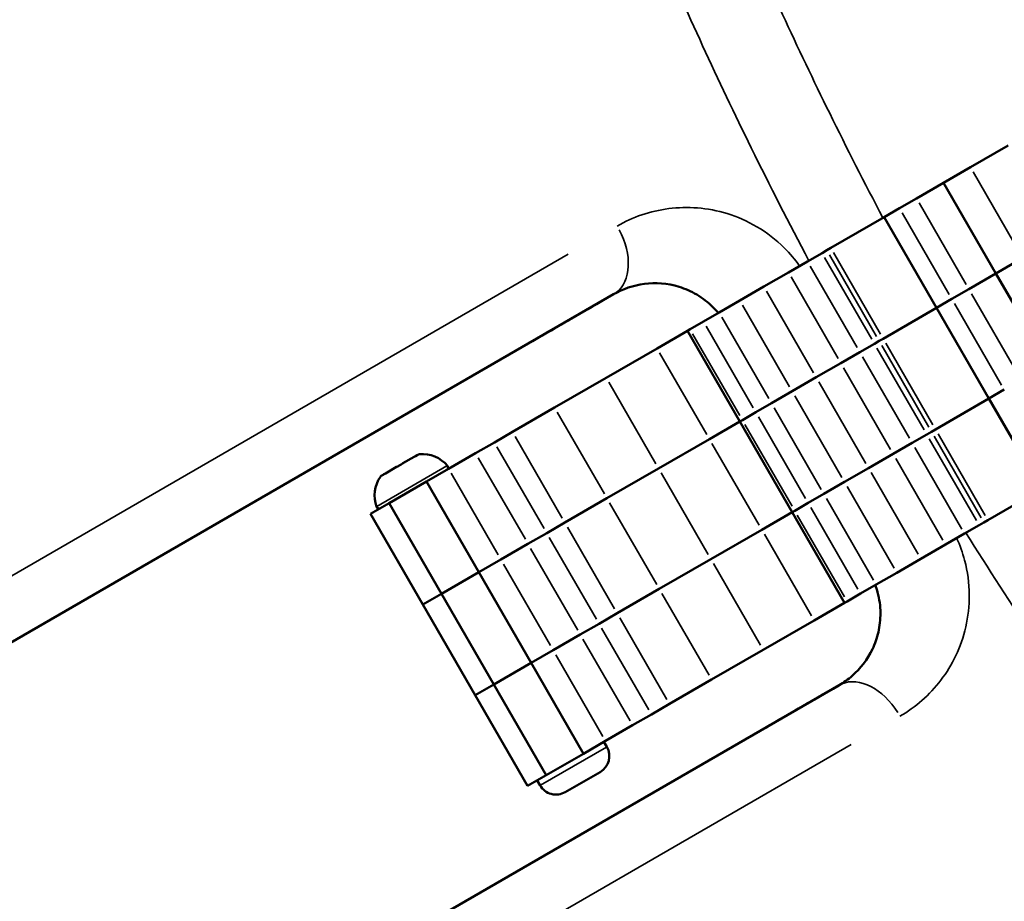
# Model space of a CAD drawing. Units: millimetres. Extents: x -3425 to 8973, y 4881 to 7963.
# Drawn here: x -994 to -815, y 6555 to 6715 of the extents above; entities that cross this region are included whole.
import ezdxf

# ---------------------------------------------------------------- set-up
doc = ezdxf.new("R2010")
doc.units = ezdxf.units.MM
doc.layers.add('MD_Visible', color=7, linetype='Continuous', lineweight=50)
doc.layers.add('MD_Visible Narrow', color=7, linetype='Continuous', lineweight=35)
doc.styles.get("Standard").update_dxf_attribs({"font": 'Square-721-BT.ttf'})
doc.dimstyles.new('OLCU', dxfattribs={"dimtxt": 300, "dimasz": 150, "dimexe": 0.18, "dimexo": 0.0625, "dimgap": 50, "dimtad": 1, "dimdec": 0, "dimlfac": 0.1, "dimrnd": 5, "dimzin": 0, "dimdsep": 46, "dimtxsty": 'Standard', "dimcen": 0.09, "dimse1": 1, "dimse2": 1, "dimadec": 0, "dimazin": 0, "dimtfac": 1, "dimtdec": 0, "dimtofl": 0, "dimtmove": 0, "dimatfit": 3, "dimfxl": 1, "dimtolj": 1, "dimtzin": 0, "dimarcsym": 0})

# ---------------------------------------------------------------- blocks, each defined once
blk = doc.blocks.new('CustomObjectsInViewport5_0')
at = {"layer": 'MD_Visible'}
for p, q in [((3585, 3332.26), (3591.85, 3336.21)), ((3585, 3332.26), (3580.12, 3329.44)), ((3580.12, 3329.44), (3575.21, 3326.6)), ((3580.12, 3329.44), (3589.62, 3312.98)), ((3572.13, 3324.82), (3575.21, 3326.6)), ((3569.33, 3323.21), (3572.13, 3324.82)), ((3569.33, 3323.21), (3559.63, 3317.61)), ((3569.33, 3323.21), (3578.83, 3306.75)), ((3558.04, 3316.69), (3558.91, 3317.19)), ((3559.63, 3317.61), (3558.91, 3317.19)), ((3555.39, 3315.16), (3558.04, 3316.69)), ((3594.5, 3315.8), (3589.62, 3312.98)), ((3594.5, 3315.8), (3589.62, 3312.98)), ((3551.94, 3313.17), (3555.39, 3315.16)), ((3547.5, 3310.6), (3551.94, 3313.17)), ((3589.62, 3312.98), (3584.71, 3310.15)), ((3589.62, 3312.98), (3584.71, 3310.15)), ((3589.62, 3312.98), (3599.12, 3296.53)), ((3543.1, 3308.06), (3547.5, 3310.6)), ((3581.63, 3308.37), (3584.71, 3310.15)), ((3581.63, 3308.37), (3584.71, 3310.15)), ((3520.2, 3309.21), (3329.67, 3199.21)), ((3578.83, 3306.75), (3581.63, 3308.37)), ((3578.83, 3306.75), (3581.63, 3308.37)), ((3539.37, 3305.91), (3543.1, 3308.06)), ((3578.83, 3306.75), (3569.13, 3301.15)), ((3578.83, 3306.75), (3569.13, 3301.15)), ((3578.83, 3306.75), (3588.33, 3290.3)), ((3536.51, 3304.26), (3539.37, 3305.91)), ((3534.08, 3302.86), (3536.51, 3304.26)), ((3533.62, 3302.59), (3528.1, 3299.4)), ((3533.62, 3302.59), (3534.08, 3302.86)), ((3533.62, 3302.59), (3543.12, 3286.13)), ((3569.13, 3301.15), (3568.41, 3300.74)), ((3569.13, 3301.15), (3568.41, 3300.74)), ((3528.1, 3299.4), (3518.88, 3294.08)), ((3564.89, 3298.71), (3567.54, 3300.24)), ((3564.89, 3298.71), (3567.54, 3300.24)), ((3567.54, 3300.24), (3568.41, 3300.74)), ((3567.54, 3300.24), (3568.41, 3300.74)), ((3561.44, 3296.71), (3564.89, 3298.71)), ((3561.44, 3296.71), (3564.89, 3298.71)), ((3557, 3294.15), (3561.44, 3296.71)), ((3557, 3294.15), (3561.44, 3296.71)), ((3518.88, 3294.08), (3509.5, 3288.67)), ((3552.6, 3291.61), (3557, 3294.15)), ((3552.6, 3291.61), (3557, 3294.15)), ((3548.87, 3289.46), (3552.6, 3291.61)), ((3548.87, 3289.46), (3552.6, 3291.61)), ((3588.33, 3290.3), (3591.13, 3291.91)), ((3588.33, 3290.3), (3591.13, 3291.91)), ((3509.5, 3288.67), (3501.86, 3284.25)), ((3546.01, 3287.81), (3548.87, 3289.46)), ((3546.01, 3287.81), (3548.87, 3289.46)), ((3588.33, 3290.3), (3578.63, 3284.7)), ((3588.33, 3290.3), (3578.63, 3284.7)), ((3588.33, 3290.3), (3597.83, 3273.84)), ((3543.58, 3286.4), (3546.01, 3287.81)), ((3543.58, 3286.4), (3546.01, 3287.81)), ((3543.12, 3286.13), (3537.6, 3282.95)), ((3543.12, 3286.13), (3537.6, 3282.95)), ((3543.12, 3286.13), (3543.58, 3286.4)), ((3543.12, 3286.13), (3543.58, 3286.4)), ((3543.12, 3286.13), (3552.62, 3269.68)), ((3498.57, 3282.35), (3501.86, 3284.25)), ((3574.39, 3282.25), (3577.04, 3283.78)), ((3574.39, 3282.25), (3577.04, 3283.78)), ((3577.04, 3283.78), (3577.91, 3284.28)), ((3577.04, 3283.78), (3577.91, 3284.28)), ((3578.63, 3284.7), (3577.91, 3284.28)), ((3578.63, 3284.7), (3577.91, 3284.28)), ((3495.16, 3280.39), (3498.57, 3282.35)), ((3537.6, 3282.95), (3528.38, 3277.62)), ((3537.6, 3282.95), (3528.38, 3277.62)), ((3570.94, 3280.26), (3574.39, 3282.25)), ((3570.94, 3280.26), (3574.39, 3282.25)), ((3481.98, 3278.55), (3483.98, 3279.7)), ((3483.98, 3279.7), (3484.27, 3279.87)), ((3484.56, 3280.04), (3484.27, 3279.87)), ((3484.56, 3280.04), (3484.77, 3280.16)), ((3490.26, 3277.55), (3495.16, 3280.39)), ((3566.5, 3277.69), (3570.94, 3280.26)), ((3566.5, 3277.69), (3570.94, 3280.26)), ((3478.82, 3276.72), (3480.81, 3277.88)), ((3478.03, 3276.27), (3478.23, 3276.39)), ((3478.52, 3276.55), (3478.23, 3276.39)), ((3478.52, 3276.55), (3478.82, 3276.72)), ((3486.24, 3275.23), (3490.26, 3277.55)), ((3528.38, 3277.62), (3519, 3272.21)), ((3528.38, 3277.62), (3519, 3272.21)), ((3562.1, 3275.16), (3566.5, 3277.69)), ((3562.1, 3275.16), (3566.5, 3277.69)), ((3486.24, 3275.23), (3479.46, 3271.32)), ((3486.24, 3275.23), (3495.74, 3258.78)), ((3558.37, 3273), (3562.1, 3275.16)), ((3558.37, 3273), (3562.1, 3275.16)), ((3555.51, 3271.35), (3558.37, 3273)), ((3555.51, 3271.35), (3558.37, 3273)), ((3597.83, 3273.84), (3588.13, 3268.24)), ((3476.1, 3269.38), (3479.46, 3271.32)), ((3479.46, 3271.32), (3488.96, 3254.87)), ((3519, 3272.21), (3511.36, 3267.8)), ((3519, 3272.21), (3511.36, 3267.8)), ((3553.08, 3269.95), (3555.51, 3271.35)), ((3553.08, 3269.95), (3555.51, 3271.35)), ((3476.1, 3269.38), (3485.6, 3252.93)), ((3552.62, 3269.68), (3547.1, 3266.49)), ((3552.62, 3269.68), (3547.1, 3266.49)), ((3552.62, 3269.68), (3553.08, 3269.95)), ((3552.62, 3269.68), (3553.08, 3269.95)), ((3552.62, 3269.68), (3562.12, 3253.23)), ((3508.07, 3265.9), (3511.36, 3267.8)), ((3508.07, 3265.9), (3511.36, 3267.8)), ((3583.89, 3265.8), (3586.54, 3267.33)), ((3586.54, 3267.33), (3587.41, 3267.83)), ((3588.13, 3268.24), (3587.41, 3267.83)), ((3504.66, 3263.93), (3508.07, 3265.9)), ((3504.66, 3263.93), (3508.07, 3265.9)), ((3547.1, 3266.49), (3537.88, 3261.17)), ((3547.1, 3266.49), (3537.88, 3261.17)), ((3580.44, 3263.8), (3583.89, 3265.8)), ((3499.76, 3261.1), (3504.66, 3263.93)), ((3499.76, 3261.1), (3504.66, 3263.93)), ((3576, 3261.24), (3580.44, 3263.8)), ((3495.74, 3258.78), (3499.76, 3261.1)), ((3495.74, 3258.78), (3499.76, 3261.1)), ((3537.88, 3261.17), (3528.5, 3255.76)), ((3537.88, 3261.17), (3528.5, 3255.76)), ((3571.6, 3258.7), (3576, 3261.24)), ((3495.74, 3258.78), (3488.96, 3254.87)), ((3495.74, 3258.78), (3488.96, 3254.87)), ((3495.74, 3258.78), (3505.24, 3242.32)), ((3567.87, 3256.55), (3571.6, 3258.7)), ((3565.01, 3254.9), (3567.87, 3256.55)), ((3485.6, 3252.93), (3488.96, 3254.87)), ((3485.6, 3252.93), (3488.96, 3254.87)), ((3488.96, 3254.87), (3498.46, 3238.41)), ((3528.5, 3255.76), (3520.86, 3251.35)), ((3528.5, 3255.76), (3520.86, 3251.35)), ((3562.58, 3253.49), (3565.01, 3254.9)), ((3485.6, 3252.93), (3495.1, 3236.47)), ((3562.12, 3253.23), (3556.6, 3250.04)), ((3562.12, 3253.23), (3562.58, 3253.49)), ((3517.57, 3249.44), (3520.86, 3251.35)), ((3517.57, 3249.44), (3520.86, 3251.35)), ((3514.16, 3247.48), (3517.57, 3249.44)), ((3514.16, 3247.48), (3517.57, 3249.44)), ((3556.6, 3250.04), (3547.38, 3244.71)), ((3509.26, 3244.65), (3514.16, 3247.48)), ((3509.26, 3244.65), (3514.16, 3247.48)), ((3505.24, 3242.32), (3509.26, 3244.65)), ((3505.24, 3242.32), (3509.26, 3244.65)), ((3547.38, 3244.71), (3538, 3239.3)), ((3505.24, 3242.32), (3498.46, 3238.41)), ((3505.24, 3242.32), (3498.46, 3238.41)), ((3505.24, 3242.32), (3514.74, 3225.87)), ((3538, 3239.3), (3530.36, 3234.89)), ((3370.62, 3128.29), (3561.15, 3238.29)), ((3495.1, 3236.47), (3498.46, 3238.41)), ((3495.1, 3236.47), (3498.46, 3238.41)), ((3498.46, 3238.41), (3507.96, 3221.96)), ((3495.1, 3236.47), (3504.6, 3220.02)), ((3527.07, 3232.99), (3530.36, 3234.89)), ((3523.66, 3231.02), (3527.07, 3232.99)), ((3518.76, 3228.19), (3523.66, 3231.02)), ((3514.74, 3225.87), (3518.76, 3228.19)), ((3518.99, 3227.11), (3518.46, 3228.02)), ((3514.74, 3225.87), (3507.96, 3221.96)), ((3517.76, 3222.53), (3511.44, 3218.88)), ((3504.6, 3220.02), (3507.96, 3221.96)), ((3506.86, 3220.11), (3506.34, 3221.02))]:
    blk.add_line(p, q, dxfattribs=at)
at = {"layer": 'MD_Visible', "extrusion": (0, 0, -1)}
for centre, radius, start, end in [((-3485.02, 3279.73), 0.5, 60, 85.1439), ((-3485.48, 3274.31), 5.93, 85.1439, 140.2834), ((-3489.66, 3277.79), 0.5, 140.2834, 240), ((-3482.74, 3272.73), 5.93, 339.7166, 34.8561), ((-3478.28, 3275.84), 0.5, 34.8561, 60), ((-3477.64, 3270.85), 0.5, 240, 339.7166), ((-3516.08, 3225.44), 3.35, 150, 240), ((-3509.76, 3221.79), 3.35, 240, 330)]:
    blk.add_arc(centre, radius, start, end, dxfattribs=at)
at = {"layer": 'MD_Visible'}
for points, knots in [([(3520.2, 3309.21), (3521.89, 3310.19), (3525.66, 3311.49), (3531.02, 3311.16), (3535.35, 3309.3), (3537.73, 3307.49), (3538.93, 3306.18), (3539.22, 3305.82)], [-4.635152, -4.635152, -4.635152, -4.635152, -3.310823, -1.986494, -1.324329, -0.662165, -0.428883, -0.428883, -0.428883, -0.428883]), ([(3520.13, 3309.17), (3517.11, 3307.43), (3514.96, 3306.19), (3513.77, 3305.5), (3513.68, 3305.45), (3513.59, 3305.4)], [0, 0, 0, 0, 2.17985, 2.17985, 2.392838, 2.392838, 2.392838, 2.392838]), ([(3513.56, 3305.38), (3513.56, 3305.38), (3513.56, 3305.38), (3513.55, 3305.37), (3513.53, 3305.36), (3513.41, 3305.29), (3513.24, 3305.19), (3512.39, 3304.7), (3511.3, 3304.07), (3508.62, 3302.53), (3507.15, 3301.68), (3505.48, 3300.72)], [1.660051, 1.660051, 1.660051, 1.660051, 1.703235, 1.703235, 1.84117, 1.84117, 2.255781, 2.255781, 3.259152, 3.259152, 4.061768, 4.061768, 4.061768, 4.061768]), ([(3513.4, 3305.28), (3513.22, 3305.18), (3513.11, 3305.12), (3513.04, 3305.08), (3513.03, 3305.07), (3513.02, 3305.07), (3513.02, 3305.06), (3513.01, 3305.06), (3513.01, 3305.06), (3513, 3305.05), (3513, 3305.05), (3512.99, 3305.05)], [0, 0, 0, 0, 0.5240671, 0.5240671, 0.7204568, 0.7204568, 0.7388724, 0.7388724, 0.7454391, 0.7454391, 0.7470386, 0.7470386, 0.7470386, 0.7470386]), ([(3513.66, 3305.44), (3513.65, 3305.43), (3513.64, 3305.43), (3513.62, 3305.42), (3513.62, 3305.41), (3513.61, 3305.41), (3513.6, 3305.4), (3513.6, 3305.4), (3513.6, 3305.4), (3513.59, 3305.4), (3513.59, 3305.39), (3513.58, 3305.39), (3513.58, 3305.39), (3513.57, 3305.39), (3513.57, 3305.39), (3513.56, 3305.38), (3513.55, 3305.38), (3513.51, 3305.35), (3513.46, 3305.32), (3513.4, 3305.28)], [0, 0, 0, 0, 0.0036658, 0.0036658, 0.0061139, 0.0061139, 0.0087097, 0.0087097, 0.0112918, 0.0112918, 0.0157378, 0.0157378, 0.0262289, 0.0262289, 0.0576653, 0.0576653, 0.1519649, 0.1519649, 0.3521115, 0.3521115, 0.3521115, 0.3521115]), ([(3483.98, 3279.7), (3483.98, 3279.71), (3483.98, 3279.71), (3484.08, 3279.76), (3484.18, 3279.81), (3484.32, 3279.89), (3484.38, 3279.91), (3484.47, 3279.97), (3484.5, 3279.99), (3484.55, 3280.03), (3484.57, 3280.04), (3484.56, 3280.04), (3484.56, 3280.04), (3484.56, 3280.04)], [-0.0006567, -0.0006567, -0.0006567, -0.0006567, 0, 0, 0.0394171, 0.0394171, 0.0702393, 0.0702393, 0.1010616, 0.1010616, 0.1404787, 0.1404787, 0.1411354, 0.1411354, 0.1411354, 0.1411354]), ([(3480.81, 3277.88), (3480.81, 3277.88), (3480.82, 3277.88), (3480.92, 3277.94), (3481.03, 3277.99), (3481.23, 3278.1), (3481.32, 3278.15), (3481.5, 3278.25), (3481.58, 3278.3), (3481.78, 3278.43), (3481.88, 3278.49), (3481.98, 3278.55), (3481.98, 3278.55), (3481.98, 3278.55)], [-0.0006567, -0.0006567, -0.0006567, -0.0006567, 0, 0, 0.0394171, 0.0394171, 0.0702393, 0.0702393, 0.1010616, 0.1010616, 0.1404787, 0.1404787, 0.1411354, 0.1411354, 0.1411354, 0.1411354]), ([(3478.23, 3276.39), (3478.23, 3276.39), (3478.23, 3276.39), (3478.23, 3276.38), (3478.25, 3276.39), (3478.31, 3276.41), (3478.35, 3276.43), (3478.44, 3276.48), (3478.49, 3276.52), (3478.62, 3276.6), (3478.71, 3276.66), (3478.81, 3276.72), (3478.82, 3276.72), (3478.82, 3276.72)], [-0.0006567, -0.0006567, -0.0006567, -0.0006567, 0, 0, 0.0394171, 0.0394171, 0.0702393, 0.0702393, 0.1010616, 0.1010616, 0.1404787, 0.1404787, 0.1411354, 0.1411354, 0.1411354, 0.1411354]), ([(3567.72, 3256.46), (3567.88, 3256.03), (3568.42, 3254.34), (3568.79, 3251.37), (3568.38, 3247.87), (3566.91, 3243.73), (3564.39, 3240.5), (3561.99, 3238.78), (3561.15, 3238.29)], [-4.20616, -4.20616, -4.20616, -4.20616, -3.972874, -3.310728, -2.648583, -1.986437, -0.662146, 0, 0, 0, 0]), ([(3554.39, 3234.4), (3554.55, 3234.49), (3554.76, 3234.61), (3556.14, 3235.4), (3558.21, 3236.6), (3561.07, 3238.25)], [0.806893, 0.806893, 0.806893, 0.806893, 1.262353, 1.262353, 3.328549, 3.328549, 3.328549, 3.328549]), ([(3546.43, 3229.8), (3548.46, 3230.97), (3550.2, 3231.97), (3552.83, 3233.5), (3553.75, 3234.03), (3554.31, 3234.35), (3554.39, 3234.39), (3554.48, 3234.45), (3554.51, 3234.46), (3554.51, 3234.46), (3554.51, 3234.46), (3554.51, 3234.46)], [0, 0, 0, 0, 0.978908, 0.978908, 1.969544, 1.969544, 2.214558, 2.214558, 2.398267, 2.398267, 2.400196, 2.400196, 2.400196, 2.400196]), ([(3553.94, 3234.13), (3553.94, 3234.14), (3553.94, 3234.14), (3553.96, 3234.14), (3553.96, 3234.14), (3553.96, 3234.15), (3553.96, 3234.15), (3553.97, 3234.15), (3553.97, 3234.15), (3553.98, 3234.16), (3553.99, 3234.16), (3554.04, 3234.19), (3554.12, 3234.24), (3554.26, 3234.32), (3554.3, 3234.34), (3554.34, 3234.37)], [1.6266921, 1.6266921, 1.6266921, 1.6266921, 1.6287085, 1.6287085, 1.6439101, 1.6439101, 1.6590771, 1.6590771, 1.704574, 1.704574, 1.8410682, 1.8410682, 2.2507234, 2.2507234, 2.3739292, 2.3739292, 2.3739292, 2.3739292]), ([(3554.34, 3234.37), (3554.4, 3234.4), (3554.44, 3234.42), (3554.49, 3234.45), (3554.5, 3234.46), (3554.51, 3234.46), (3554.51, 3234.47), (3554.52, 3234.47), (3554.52, 3234.47), (3554.53, 3234.47), (3554.53, 3234.47), (3554.53, 3234.48), (3554.54, 3234.48), (3554.55, 3234.48), (3554.55, 3234.49), (3554.56, 3234.49), (3554.56, 3234.49), (3554.57, 3234.5), (3554.58, 3234.5), (3554.59, 3234.51), (3554.6, 3234.51), (3554.61, 3234.52)], [0, 0, 0, 0, 0.1742236, 0.1742236, 0.2613036, 0.2613036, 0.3047412, 0.3047412, 0.3264362, 0.3264362, 0.3373979, 0.3373979, 0.3432896, 0.3432896, 0.3451508, 0.3451508, 0.3467321, 0.3467321, 0.3493389, 0.3493389, 0.3521155, 0.3521155, 0.3521155, 0.3521155])]:
    blk.add_open_spline(points, degree=3, knots=knots, dxfattribs=at)
at = {"layer": 'MD_Visible Narrow'}
for p, q in [((3585.48, 3331.43), (3594.03, 3316.62)), ((3575.68, 3325.78), (3584.23, 3310.97)), ((3572.6, 3324), (3581.15, 3309.19)), ((3339.11, 3216.67), (3511.98, 3316.47)), ((3558.52, 3315.87), (3567.07, 3301.06)), ((3559.38, 3316.37), (3567.93, 3301.56)), ((3560.11, 3316.78), (3568.66, 3301.98)), ((3555.87, 3314.34), (3564.42, 3299.53)), ((3552.42, 3312.35), (3560.97, 3297.54)), ((3547.97, 3309.78), (3556.52, 3294.97)), ((3585.18, 3309.32), (3593.73, 3294.51)), ((3543.58, 3307.24), (3552.13, 3292.43)), ((3582.1, 3307.55), (3590.65, 3292.74)), ((3539.85, 3305.09), (3548.4, 3290.28)), ((3536.99, 3303.44), (3545.54, 3288.63)), ((3534.55, 3302.03), (3543.1, 3287.22)), ((3568.02, 3299.41), (3576.57, 3284.6)), ((3568.88, 3299.91), (3577.43, 3285.11)), ((3569.61, 3300.33), (3578.16, 3285.52)), ((3528.57, 3298.58), (3537.12, 3283.77)), ((3565.37, 3297.88), (3573.92, 3283.08)), ((3561.92, 3295.89), (3570.47, 3281.08)), ((3519.35, 3293.26), (3527.9, 3278.45)), ((3557.47, 3293.32), (3566.02, 3278.52)), ((3553.08, 3290.79), (3561.63, 3275.98)), ((3549.35, 3288.63), (3557.9, 3273.82)), ((3509.98, 3287.84), (3518.53, 3273.03)), ((3546.49, 3286.98), (3555.04, 3272.17)), ((3544.05, 3285.58), (3552.6, 3270.77)), ((3502.34, 3283.43), (3510.89, 3268.62)), ((3578.38, 3283.46), (3586.93, 3268.65)), ((3579.11, 3283.88), (3587.66, 3269.07)), ((3499.04, 3281.53), (3507.59, 3266.72)), ((3538.07, 3282.13), (3546.62, 3267.32)), ((3577.52, 3282.96), (3586.07, 3268.15)), ((3484.93, 3280.2), (3477.91, 3276.15)), ((3574.87, 3281.43), (3583.42, 3266.62)), ((3477.25, 3270.72), (3489.96, 3278.06)), ((3495.64, 3279.57), (3504.19, 3264.76)), ((3571.42, 3279.44), (3579.97, 3264.63)), ((3490.73, 3276.73), (3499.28, 3261.92)), ((3528.85, 3276.8), (3537.4, 3261.99)), ((3566.97, 3276.87), (3575.52, 3262.06)), ((3562.58, 3274.33), (3571.13, 3259.52)), ((3519.48, 3271.39), (3528.03, 3256.58)), ((3558.85, 3272.18), (3567.4, 3257.37)), ((3553.55, 3269.12), (3562.1, 3254.31)), ((3555.99, 3270.53), (3564.54, 3255.72)), ((3511.84, 3266.98), (3520.39, 3252.17)), ((3547.57, 3265.67), (3556.12, 3250.86)), ((3508.54, 3265.08), (3517.09, 3250.27)), ((3505.14, 3263.11), (3513.69, 3248.3)), ((3500.23, 3260.28), (3508.78, 3245.47)), ((3538.35, 3260.35), (3546.9, 3245.54)), ((3528.98, 3254.93), (3537.53, 3240.13)), ((3521.34, 3250.52), (3529.89, 3235.71)), ((3518.04, 3248.62), (3526.59, 3233.81)), ((3514.64, 3246.66), (3523.19, 3231.85)), ((3509.73, 3243.82), (3518.28, 3229.01)), ((3563.32, 3227.54), (3390.45, 3127.74)), ((3506.94, 3220.15), (3518.91, 3227.07))]:
    blk.add_line(p, q, dxfattribs=at)
at = {"layer": 'MD_Visible Narrow', "extrusion": (0, 0, -1)}
for centre, radius, start, end in [((-3485.02, 3279.73), 0.5, 61.2572, 83.8867), ((-3477.64, 3270.85), 0.5, 244.9858, 334.7307), ((-3516.08, 3225.44), 3.35, 154.5, 235.5)]:
    blk.add_arc(centre, radius, start, end, dxfattribs=at)
at = {"layer": 'MD_Visible Narrow'}
blk.add_arc((3482.74, 3272.73), 5.93, 147.9009, 197.5265, dxfattribs=at)
for centre, major_axis, ratio, start_param, end_param in [((3515.2, 3317.87), (5, -8.66), 0.674059, 0.080515, 1.529784), ((3478.65, 3276.34), (0.125, -0.217), 0.610965, 2.869463, 3.12727)]:
    blk.add_ellipse(centre, major_axis=major_axis, ratio=ratio, start_param=start_param, end_param=end_param, dxfattribs=at)
at = {"layer": 'MD_Visible Narrow', "extrusion": (0, 0, -1)}
for centre, major_axis, ratio, start_param, end_param in [((3484.4, 3279.66), (0.125, -0.217), 0.610965, 2.869463, 3.12727), ((3566.15, 3229.63), (-5, 8.66), 0.674059, 0.080515, 1.529784)]:
    blk.add_ellipse(centre, major_axis=major_axis, ratio=ratio, start_param=start_param, end_param=end_param, dxfattribs=at)
at = {"layer": 'MD_Visible Narrow'}
for points, knots in [([(3569.1, 3323.08), (3565.78, 3329.37), (3556.5, 3347.57), (3542.5, 3378.02), (3528.1, 3414.25), (3515.88, 3450.23), (3505.81, 3485.62), (3497.77, 3520.14), (3493.67, 3542.43), (3491.9, 3553.35)], [2.994371, 2.994371, 2.994371, 2.994371, 5.238467, 9.453558, 13.668648, 17.883739, 22.09883, 26.313921, 30.529012, 30.529012, 30.529012, 30.529012]), ([(3475.72, 3552.94), (3477.52, 3541.79), (3481.72, 3519.02), (3489.95, 3483.65), (3500.3, 3447.3), (3512.86, 3410.27), (3527.71, 3372.92), (3542.3, 3341.18), (3552.06, 3322.09), (3555.65, 3315.31)], [-30.529012, -30.529012, -30.529012, -30.529012, -26.313921, -22.09883, -17.883739, -13.668648, -9.453558, -5.238467, -2.896577, -2.896577, -2.896577, -2.896577]), ([(3553.98, 3314.34), (3553.15, 3315.51), (3550.78, 3318.3), (3546.29, 3321.72), (3539.02, 3324.85), (3530.01, 3325.41), (3523.68, 3323.23), (3520.84, 3321.58)], [0.234011, 0.234011, 0.234011, 0.234011, 0.662165, 1.324329, 1.986494, 3.310823, 4.635152, 4.635152, 4.635152, 4.635152]), ([(3749.98, 3077.91), (3741.22, 3085.05), (3723.6, 3100.07), (3697.09, 3124.88), (3670.78, 3152.01), (3645, 3181.41), (3620.08, 3212.95), (3599.88, 3241.45), (3588.22, 3259.45), (3584.15, 3265.94)], [-30.529012, -30.529012, -30.529012, -30.529012, -26.313921, -22.09883, -17.883739, -13.668648, -9.453558, -5.238467, -2.896573, -2.896573, -2.896573, -2.896573]), ([(3572.18, 3232.66), (3573.6, 3233.48), (3577.62, 3236.36), (3581.86, 3241.8), (3584.33, 3248.74), (3585.02, 3254.63), (3584.31, 3260.24), (3583.08, 3263.68), (3582.48, 3264.98)], [0, 0, 0, 0, 0.662146, 1.986437, 2.648583, 3.310728, 3.972874, 4.401017, 4.401017, 4.401017, 4.401017])]:
    blk.add_open_spline(points, degree=3, knots=knots, dxfattribs=at)
blk = doc.blocks.new('*D4')
at = {"color": 0, "lineweight": -2, "transparency": 16777216}
blk.add_line((-2846.66, 7620.89), (-389.79, 7620.89), dxfattribs=at)
at = {"color": 0, "transparency": 16777216}
for points in [[(-2846.66, 7645.89), (-2846.66, 7595.89), (-2996.66, 7620.89)], [(-389.79, 7645.89), (-389.79, 7595.89), (-239.79, 7620.89)]]:
    blk.add_solid(points, dxfattribs=at)
at = {"layer": 'Defpoints', "color": 0, "transparency": 16777216}
for p in [(-239.79, 7620.89), (-2996.66, 6400.81), (-239.79, 6395.75)]:
    blk.add_point(p, dxfattribs=at)
at = {"color": 0, "transparency": 16777216, "insert": (-1618.23, 7798.92), "char_height": 250, "attachment_point": 5}
blk.add_mtext('\\A1;275', dxfattribs=at)

msp = doc.modelspace()

# ---------------------------------------------------------------- block references
msp.add_blockref('CustomObjectsInViewport5_0', (-4406.5, 3356.36))

# ---------------------------------------------------------------- dimensions: what is measured, and where the dimension line sits
dim = msp.add_linear_dim(base=(-239.79, 7620.89), p1=(-2996.66, 6400.81), p2=(-239.79, 6395.75), dimstyle='OLCU', override={"dimtxt": 250})
dim.commit()
dim.dimension.update_dxf_attribs({"geometry": '*D4', "text_midpoint": (-1618.23, 7798.92)})

doc.saveas('drawing.dxf')
